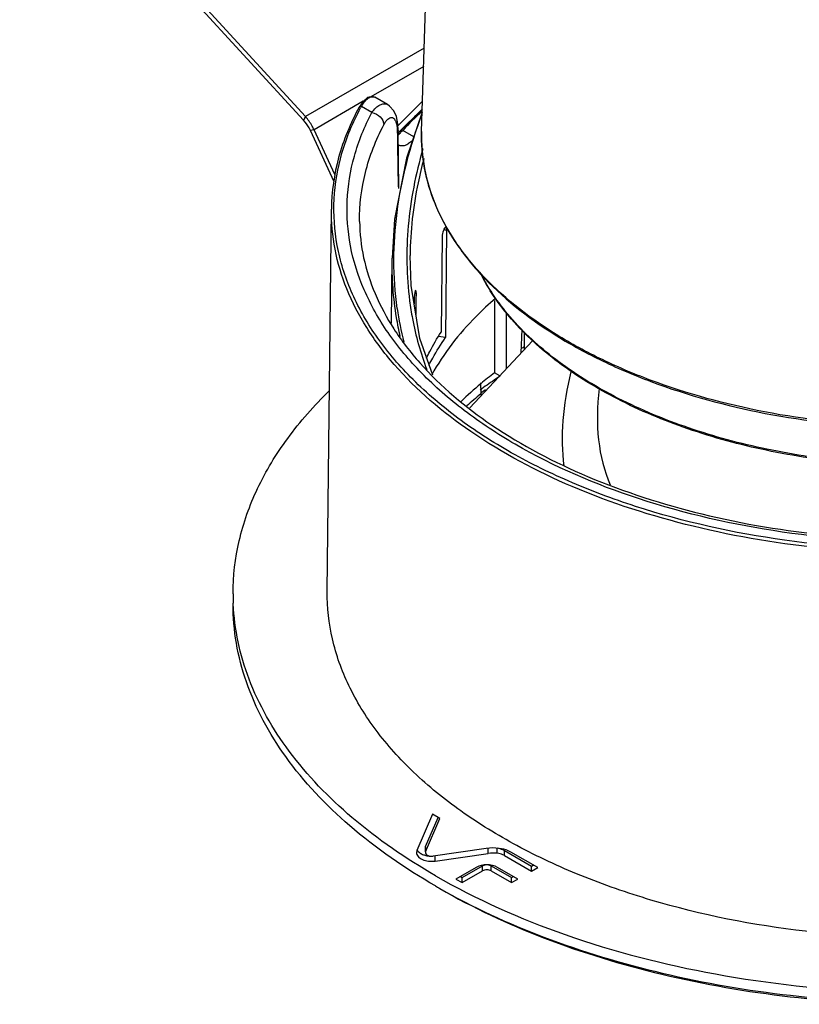
# Model space of a CAD drawing. Units: millimetres. Extents: x -2996 to -2524, y 83 to 751.
# Drawn here: x -2699 to -2650, y 530 to 592 of the extents above; entities that cross this region are included whole.
import ezdxf

# ---------------------------------------------------------------- set-up
doc = ezdxf.new("R2010")
doc.units = ezdxf.units.MM
doc.header["$LTSCALE"] = 16.335
doc.layers.add('102398_DXF_CONTINUOUS_LINE', color=7, linetype='CONTINUOUS')

msp = doc.modelspace()

# ---------------------------------------------------------------- linework, layer by layer
at = {"layer": '102398_DXF_CONTINUOUS_LINE', "color": 7, "linetype": 'Continuous'}
for p, q in [((-2673.617, 585.269), (-2672.769, 611.683)), ((-2681.02, 586.212), (-2699.107, 605.953)), ((-2681.135, 585.98), (-2699.222, 605.721)), ((-2673.446, 590.584), (-2681.02, 586.212)), ((-2673.484, 589.416), (-2676.844, 587.476)), ((-2677.338, 587.191), (-2680.471, 585.382)), ((-2677.351, 587.179), (-2677.598, 586.807)), ((-2675.786, 586.978), (-2676.593, 587.444)), ((-2673.555, 587.193), (-2675.123, 585.625)), ((-2677.598, 586.807), (-2677.598, 586.807)), ((-2676.789, 586.475), (-2677.458, 586.861)), ((-2673.57, 586.716), (-2675.103, 585.183)), ((-2681.02, 586.212), (-2681.135, 585.98)), ((-2680.471, 585.382), (-2680.7, 585.322)), ((-2679.197, 582.065), (-2680.7, 585.322)), ((-2679.151, 582.522), (-2680.471, 585.382)), ((-2675.105, 585.338), (-2675.159, 585.168)), ((-2675.159, 585.168), (-2675.149, 584.396)), ((-2675.059, 581.625), (-2675.105, 585.338)), ((-2674.935, 585.314), (-2675.103, 585.156)), ((-2674.119, 584.933), (-2674.818, 585.337)), ((-2675.149, 584.396), (-2675.116, 581.733)), ((-2679.627, 555.958), (-2679.366, 580.323)), ((-2672.21, 579.014), (-2672.023, 578.985)), ((-2672.023, 578.985), (-2672.094, 572.137)), ((-2672.316, 578.552), (-2672.379, 572.487)), ((-2675.542, 573.061), (-2675.498, 577.191)), ((-2674.354, 577.377), (-2674.354, 577.359)), ((-2674.094, 574.523), (-2674.096, 574.285)), ((-2674.049, 574.995), (-2673.972, 574.983)), ((-2673.977, 574.522), (-2673.986, 573.618)), ((-2673.972, 574.983), (-2673.977, 574.522)), ((-2668.967, 574.506), (-2668.968, 573.83)), ((-2668.968, 573.83), (-2668.972, 569.9)), ((-2668.215, 570.164), (-2668.215, 573.738)), ((-2667.268, 571.177), (-2667.214, 572.65)), ((-2672.094, 572.137), (-2672.543, 572.206)), ((-2667.083, 572.509), (-2667.083, 571.376)), ((-2670.549, 567.664), (-2666.557, 571.939)), ((-2668.64, 569.708), (-2668.972, 569.9)), ((-2669.858, 569.26), (-2669.852, 568.554)), ((-2685.613, 555.172), (-2685.615, 555.218)), ((-2672.919, 541.774), (-2673.913, 539.47)), ((-2673.369, 539.718), (-2672.57, 541.572)), ((-2673.369, 539.391), (-2672.457, 541.507)), ((-2672.457, 541.507), (-2672.919, 541.774)), ((-2673.913, 539.47), (-2673.941, 539.335)), ((-2673.381, 539.662), (-2673.381, 539.391)), ((-2673.369, 539.391), (-2673.381, 539.335)), ((-2673.38, 539.662), (-2673.369, 539.718)), ((-2673.369, 539.391), (-2673.369, 539.718)), ((-2669.507, 539.6), (-2672.883, 539.111)), ((-2669.37, 539.286), (-2669.37, 539.613)), ((-2668.798, 539.29), (-2668.798, 539.617)), ((-2668.334, 539.469), (-2666.619, 538.479)), ((-2668.334, 539.143), (-2668.334, 539.469)), ((-2666.223, 538.381), (-2667.938, 539.371)), ((-2672.747, 538.797), (-2669.37, 539.286)), ((-2672.747, 538.797), (-2672.747, 539.124)), ((-2668.334, 539.143), (-2666.619, 538.153)), ((-2670.141, 538.395), (-2671.428, 537.652)), ((-2671.032, 537.75), (-2669.745, 538.493)), ((-2671.032, 537.423), (-2669.745, 538.166)), ((-2669.745, 538.166), (-2669.745, 538.493)), ((-2669.179, 538.493), (-2667.887, 537.747)), ((-2669.179, 538.166), (-2669.179, 538.493)), ((-2669.179, 538.166), (-2667.887, 537.42)), ((-2667.491, 537.649), (-2668.783, 538.395)), ((-2666.619, 538.479), (-2666.505, 538.544)), ((-2666.619, 538.153), (-2666.619, 538.479)), ((-2666.619, 538.153), (-2666.223, 538.381)), ((-2671.428, 537.652), (-2671.032, 537.423)), ((-2671.145, 537.815), (-2671.032, 537.75)), ((-2671.032, 537.423), (-2671.032, 537.75)), ((-2667.887, 537.747), (-2667.774, 537.812)), ((-2667.887, 537.42), (-2667.887, 537.747)), ((-2667.887, 537.42), (-2667.491, 537.649))]:
    msp.add_line(p, q, dxfattribs=at)
for points in [[(-2676.586, 587.44), (-2676.742, 587.497), (-2677.065, 587.431), (-2677.351, 587.179)], [(-2675.105, 585.338), (-2675.132, 585.76), (-2675.226, 586.218), (-2675.394, 586.592), (-2675.655, 586.888), (-2675.787, 586.978)], [(-2673.577, 586.503), (-2674.589, 583.574), (-2675.339, 579.684), (-2675.498, 577.191)], [(-2672.91, 569.756), (-2673.733, 572.085), (-2674.29, 575.462), (-2674.354, 577.359)]]:
    msp.add_lwpolyline(points, dxfattribs=at)
for centre, radius, start, end in [((-2677.512, 586.76), 0.0973, 142.05447, 151.47395), ((-2663.428, 579.175), 15.996, 151.28462, 151.66741), ((-2657.619, 569.234), 23.631, 132.48131, 136.88363), ((-2658.066, 569.814), 22.838, 132.79584, 137.17976), ((-2678.84, 585.125), 3.682, 0.67611, 3.39541), ((-2677.072, 587.334), 3.011, 314.23757, 316.37227), ((-2677.396, 587.643), 3.459, 316.36492, 318.17704), ((-2674.851, 584.766), 0.426, 235.10682, 239.97944), ((-2655.272, 576.793), 20.097, 188.0067, 194.23125), ((-2650.888, 545.643), 30.555, 122.01993, 122.41922), ((-2653.73, 549.96), 25.098, 127.39371, 129.94179), ((-2652.001, 544.442), 30.221, 123.3464, 124.23125), ((-2655.106, 551.603), 22.955, 129.9438, 134.18781), ((-2652.853, 545.681), 28.717, 124.21567, 126.39123), ((-2654.978, 550.497), 23.394, 129.47992, 132.36326), ((-2652.986, 545.464), 28.626, 125.33251, 126.04927), ((-2670.956, 555.823), 14.672, 179.99962, 182.36148), ((-2669.07, 536.566), 3.065, 82.59596, 98.19813), ((-2668.989, 538.137), 1.492, 75.99095, 82.63521), ((-2669.07, 537.2), 2.108, 82.59596, 98.19813), ((-2651.884, 573.332), 41.713, 240.00107, 240.43968)]:
    msp.add_arc(centre, radius, start, end, dxfattribs=at)
for centre, major_axis, start_param, end_param in [((-2646.735, 573.005), (15.108, 14.919), -3.960783, -3.600242), ((-2646.238, 573.624), (13.638, 13.467), -3.833913, -3.391025)]:
    msp.add_ellipse(centre, major_axis=major_axis, ratio=0.647362, start_param=start_param, end_param=end_param, dxfattribs=at)
for points, knots in [([(-2677.458, 586.861), (-2677.399, 586.96), (-2677.283, 587.137), (-2677.088, 587.347), (-2676.892, 587.475), (-2676.749, 587.493), (-2676.689, 587.48)], [0, 0, 0, 0, 0.333871, 0.607235, 0.82312, 1, 1, 1, 1]), ([(-2676.789, 586.475), (-2676.71, 586.582), (-2676.553, 586.767), (-2676.292, 586.97), (-2676.024, 587.059), (-2675.854, 587.017), (-2675.787, 586.978)], [0, 0, 0, 0, 0.328315, 0.594397, 0.80784, 1, 1, 1, 1]), ([(-2677.598, 586.807), (-2678.152, 585.796), (-2679.029, 583.691), (-2679.355, 581.428), (-2679.366, 580.323)], [0, 0, 0, 0, 0.510531, 1, 1, 1, 1]), ([(-2630.295, 559.632), (-2633.608, 559.027), (-2640.37, 558.372), (-2650.392, 558.952), (-2658.405, 560.721), (-2664.23, 562.901), (-2668.098, 564.824), (-2671.484, 567.033), (-2674.328, 569.492), (-2676.577, 572.161), (-2678.182, 574.999), (-2679.104, 577.956), (-2679.309, 580.971), (-2678.792, 583.968), (-2678, 585.855), (-2677.509, 586.767)], [0, 0, 0, 0, 0.154412, 0.309779, 0.458568, 0.528476, 0.594472, 0.65614, 0.713325, 0.766204, 0.815359, 0.861815, 0.906994, 0.95253, 1, 1, 1, 1]), ([(-2631.079, 559.998), (-2634.296, 559.441), (-2640.844, 558.859), (-2650.538, 559.48), (-2659.62, 561.536), (-2666.381, 564.422), (-2670.876, 567.373), (-2673.621, 569.756), (-2675.794, 572.34), (-2677.351, 575.084), (-2678.254, 577.943), (-2678.473, 580.858), (-2677.999, 583.759), (-2677.254, 585.59), (-2676.789, 586.475)], [0, 0, 0, 0, 0.154796, 0.310193, 0.458823, 0.594369, 0.655989, 0.713168, 0.766084, 0.815309, 0.861845, 0.907078, 0.952615, 1, 1, 1, 1]), ([(-2677.589, 586.82), (-2677.582, 586.829), (-2677.547, 586.861), (-2677.493, 586.867), (-2677.458, 586.861)], [0, 0, 0, 0, 0.232506, 1, 1, 1, 1]), ([(-2676.789, 586.475), (-2676.589, 586.44), (-2676.223, 586.255), (-2676.025, 585.876), (-2676.024, 585.693)], [0, 0, 0, 0, 0.526846, 1, 1, 1, 1]), ([(-2680.7, 585.322), (-2680.728, 585.383), (-2680.847, 585.617), (-2681.002, 585.834), (-2681.135, 585.98)], [0, 0, 0, 0, 0.252334, 1, 1, 1, 1]), ([(-2680.471, 585.382), (-2680.506, 585.458), (-2680.657, 585.754), (-2680.852, 586.028), (-2681.02, 586.212)], [0, 0, 0, 0, 0.252334, 1, 1, 1, 1]), ([(-2676.024, 585.693), (-2675.986, 585.765), (-2675.91, 585.893), (-2675.766, 586.076), (-2675.571, 586.201), (-2675.393, 586.12), (-2675.299, 585.987), (-2675.226, 585.794), (-2675.197, 585.641), (-2675.185, 585.555)], [0, 0, 0, 0, 0.16748, 0.304209, 0.491851, 0.575356, 0.6809, 0.821289, 1, 1, 1, 1]), ([(-2675.173, 573.994), (-2675.459, 576.013), (-2675.428, 580.263), (-2674.351, 584.354), (-2673.595, 586.369)], [0, 0, 0, 0, 0.486411, 1, 1, 1, 1]), ([(-2677.57, 579.542), (-2677.581, 580.586), (-2677.32, 582.728), (-2676.529, 584.731), (-2676.024, 585.693)], [0, 0, 0, 0, 0.489872, 1, 1, 1, 1]), ([(-2675.185, 585.555), (-2675.183, 585.539), (-2675.174, 585.468), (-2675.168, 585.397), (-2675.165, 585.343)], [0, 0, 0, 0, 0.23901, 1, 1, 1, 1]), ([(-2675.104, 585.056), (-2675.093, 585.065), (-2675.047, 585.104), (-2675.003, 585.145), (-2674.971, 585.176)], [0, 0, 0, 0, 0.24088, 1, 1, 1, 1]), ([(-2674.935, 585.315), (-2674.929, 585.322), (-2674.895, 585.347), (-2674.848, 585.346), (-2674.818, 585.337)], [0, 0, 0, 0, 0.23035, 1, 1, 1, 1]), ([(-2673.617, 585.269), (-2673.642, 584.48), (-2673.515, 582.87), (-2672.796, 580.509), (-2671.57, 578.234), (-2669.217, 575.266), (-2666.002, 572.734), (-2662.227, 570.653), (-2657.791, 568.764), (-2651.624, 567.091), (-2643.777, 566.215), (-2635.8, 566.48), (-2630.564, 567.435), (-2628.048, 568.118)], [0, 0, 0, 0, 0.043546, 0.088199, 0.1351, 0.185119, 0.296129, 0.357559, 0.422588, 0.561462, 0.70803, 0.856285, 1, 1, 1, 1]), ([(-2628.078, 568.194), (-2630.597, 567.514), (-2635.838, 566.564), (-2643.821, 566.306), (-2651.67, 567.186), (-2657.837, 568.861), (-2662.271, 570.75), (-2666.039, 572.827), (-2669.244, 575.35), (-2671.586, 578.303), (-2672.804, 580.559), (-2673.516, 582.896), (-2673.642, 584.489), (-2673.617, 585.269)], [0, 0, 0, 0, 0.14409, 0.292725, 0.439629, 0.578753, 0.643856, 0.705312, 0.816175, 0.865993, 0.912599, 0.956874, 1, 1, 1, 1]), ([(-2674.201, 584.689), (-2674.277, 584.618), (-2674.425, 584.496), (-2674.656, 584.371), (-2674.876, 584.327), (-2675.01, 584.365), (-2675.065, 584.397)], [0, 0, 0, 0, 0.323665, 0.588153, 0.804647, 1, 1, 1, 1]), ([(-2673.541, 584.156), (-2674.001, 582.558), (-2674.631, 579.342), (-2674.589, 576.056), (-2674.382, 574.476)], [0, 0, 0, 0, 0.510574, 1, 1, 1, 1]), ([(-2673.477, 583.551), (-2673.615, 583.037), (-2674.097, 581.012), (-2674.337, 578.926), (-2674.354, 577.377)], [0, 0, 0, 0, 0.255609, 1, 1, 1, 1]), ([(-2630.246, 559.414), (-2633.119, 558.89), (-2638.979, 558.256), (-2647.75, 558.489), (-2656.198, 559.875), (-2663.877, 562.346), (-2670.386, 565.773), (-2674.703, 569.431), (-2677.154, 572.688), (-2678.441, 575.166), (-2679.214, 577.724), (-2679.375, 579.466), (-2679.366, 580.323)], [0, 0, 0, 0, 0.14822, 0.298096, 0.444155, 0.581356, 0.705785, 0.81549, 0.865163, 0.911906, 0.956508, 1, 1, 1, 1]), ([(-2677.57, 579.542), (-2677.562, 578.767), (-2677.382, 577.187), (-2676.634, 574.866), (-2675.414, 572.604), (-2673.099, 569.603), (-2669.029, 566.209), (-2662.897, 563.007), (-2655.651, 560.681), (-2647.671, 559.358), (-2639.375, 559.108), (-2633.825, 559.676), (-2631.101, 560.153)], [0, 0, 0, 0, 0.041959, 0.085313, 0.131124, 0.18021, 0.289574, 0.414381, 0.552348, 0.699399, 0.850445, 1, 1, 1, 1]), ([(-2672.082, 579.159), (-2672.111, 579.164), (-2672.184, 579.087), (-2672.267, 578.893), (-2672.314, 578.691), (-2672.316, 578.552)], [0, 0, 0, 0, 0.131377, 0.380605, 1, 1, 1, 1]), ([(-2672.023, 578.985), (-2672.023, 579.008), (-2672.025, 579.051), (-2672.035, 579.111), (-2672.06, 579.156), (-2672.082, 579.159)], [0, 0, 0, 0, 0.363648, 0.652623, 1, 1, 1, 1]), ([(-2674.977, 572.203), (-2675.069, 572.606), (-2675.391, 574.246), (-2675.512, 575.925), (-2675.498, 577.182)], [0, 0, 0, 0, 0.247345, 1, 1, 1, 1]), ([(-2635.252, 564.343), (-2637.075, 564.108), (-2640.759, 563.845), (-2646.259, 564.049), (-2651.599, 564.84), (-2656.594, 566.192), (-2661.074, 568.059), (-2664.888, 570.386), (-2667.907, 573.103), (-2669.378, 575.228), (-2669.911, 576.313)], [0, 0, 0, 0, 0.142744, 0.286014, 0.426456, 0.560916, 0.686732, 0.802037, 0.906148, 1, 1, 1, 1]), ([(-2635.26, 564.422), (-2637.079, 564.19), (-2640.752, 563.928), (-2646.236, 564.129), (-2651.562, 564.912), (-2656.546, 566.251), (-2661.018, 568.101), (-2664.83, 570.403), (-2667.85, 573.087), (-2669.33, 575.186), (-2669.87, 576.257)], [0, 0, 0, 0, 0.142825, 0.286186, 0.426727, 0.561299, 0.687215, 0.802557, 0.906547, 1, 1, 1, 1]), ([(-2673.996, 575.152), (-2674.002, 575.153), (-2674.017, 575.129), (-2674.029, 575.091), (-2674.046, 575.022), (-2674.066, 574.901), (-2674.085, 574.731), (-2674.093, 574.592), (-2674.094, 574.523)], [0, 0, 0, 0, 0.030495, 0.100425, 0.20882, 0.348538, 0.680377, 1, 1, 1, 1]), ([(-2673.972, 574.983), (-2673.972, 575.006), (-2673.972, 575.046), (-2673.976, 575.1), (-2673.981, 575.132), (-2673.99, 575.151), (-2673.996, 575.152)], [0, 0, 0, 0, 0.399269, 0.706658, 0.9059, 1, 1, 1, 1]), ([(-2668.91, 574.636), (-2669.338, 574.268), (-2670.894, 572.827), (-2672.227, 571.127), (-2672.974, 569.76)], [0, 0, 0, 0, 0.265985, 1, 1, 1, 1]), ([(-2674.382, 574.476), (-2674.333, 574.1), (-2674.096, 572.615), (-2673.688, 571.156), (-2673.287, 570.105)], [0, 0, 0, 0, 0.252154, 1, 1, 1, 1]), ([(-2673.307, 570.834), (-2673.24, 570.975), (-2672.959, 571.541), (-2672.638, 572.087), (-2672.379, 572.487)], [0, 0, 0, 0, 0.245913, 1, 1, 1, 1]), ([(-2673.149, 570.388), (-2673.073, 570.537), (-2672.753, 571.138), (-2672.389, 571.716), (-2672.094, 572.137)], [0, 0, 0, 0, 0.245492, 1, 1, 1, 1]), ([(-2685.628, 555.823), (-2685.627, 556.957), (-2685.355, 559.271), (-2684.152, 562.638), (-2682.187, 565.864), (-2680.468, 567.808), (-2679.512, 568.743)], [0, 0, 0, 0, 0.231941, 0.471808, 0.726269, 1, 1, 1, 1]), ([(-2669.852, 568.554), (-2669.852, 568.546), (-2669.848, 568.509), (-2669.832, 568.474), (-2669.816, 568.451)], [0, 0, 0, 0, 0.229912, 1, 1, 1, 1]), ([(-2619.334, 538.056), (-2622.297, 536.817), (-2628.702, 534.905), (-2638.78, 533.675), (-2649.064, 534.033), (-2657.353, 535.666), (-2663.432, 537.771), (-2667.498, 539.659), (-2671.083, 541.853), (-2674.12, 544.314), (-2676.553, 547.003), (-2678.331, 549.876), (-2679.409, 552.881), (-2679.638, 554.948), (-2679.627, 555.958)], [0, 0, 0, 0, 0.136111, 0.281271, 0.42847, 0.570376, 0.637327, 0.700671, 0.759951, 0.814953, 0.865771, 0.91288, 0.957185, 1, 1, 1, 1]), ([(-2672.74, 537.207), (-2674.671, 538.322), (-2678.175, 540.735), (-2682.36, 545.131), (-2684.607, 549.273), (-2685.483, 552.652), (-2685.628, 554.337), (-2685.628, 555.17)], [0, 0, 0, 0, 0.289581, 0.548635, 0.781637, 0.891838, 1, 1, 1, 1]), ([(-2672.74, 537.86), (-2674.612, 538.941), (-2678.017, 541.274), (-2682.127, 545.502), (-2684.404, 549.479), (-2685.369, 552.735), (-2685.577, 554.365), (-2685.613, 555.172)], [0, 0, 0, 0, 0.28872, 0.547985, 0.781691, 0.892042, 1, 1, 1, 1]), ([(-2672.74, 537.86), (-2670.12, 536.347), (-2664.296, 533.773), (-2654.782, 531.333), (-2644.545, 530.237), (-2634.147, 530.548), (-2624.162, 532.248), (-2616.455, 534.805), (-2610.999, 537.501), (-2606.41, 540.381), (-2603.427, 543.032), (-2601.827, 544.992)], [0, 0, 0, 0, 0.119603, 0.249975, 0.386875, 0.525247, 0.659862, 0.78594, 0.844638, 0.899977, 1, 1, 1, 1]), ([(-2673.894, 539.491), (-2673.887, 539.479), (-2673.857, 539.43), (-2673.817, 539.387), (-2673.784, 539.358)], [0, 0, 0, 0, 0.236807, 1, 1, 1, 1]), ([(-2667.938, 539.371), (-2667.99, 539.401), (-2668.222, 539.516), (-2668.477, 539.58), (-2668.675, 539.606)], [0, 0, 0, 0, 0.231749, 1, 1, 1, 1]), ([(-2673.941, 539.335), (-2673.941, 539.248), (-2673.848, 539.051), (-2673.556, 538.87), (-2673.173, 538.773), (-2672.889, 538.776), (-2672.747, 538.797)], [0, 0, 0, 0, 0.182673, 0.415683, 0.69856, 1, 1, 1, 1]), ([(-2673.784, 539.358), (-2673.765, 539.342), (-2673.681, 539.275), (-2673.583, 539.227), (-2673.506, 539.197)], [0, 0, 0, 0, 0.231078, 1, 1, 1, 1]), ([(-2673.506, 539.197), (-2673.478, 539.187), (-2673.359, 539.147), (-2673.234, 539.124), (-2673.14, 539.115)], [0, 0, 0, 0, 0.239775, 1, 1, 1, 1]), ([(-2673.375, 539.297), (-2673.354, 539.222), (-2673.173, 539.104), (-2672.988, 539.095), (-2672.883, 539.111)], [0, 0, 0, 0, 0.424337, 1, 1, 1, 1]), ([(-2668.334, 539.143), (-2668.366, 539.162), (-2668.513, 539.234), (-2668.674, 539.274), (-2668.798, 539.29)], [0, 0, 0, 0, 0.231749, 1, 1, 1, 1]), ([(-2668.783, 538.395), (-2668.985, 538.511), (-2669.462, 538.603), (-2669.94, 538.511), (-2670.141, 538.395)], [0, 0, 0, 0, 0.500001, 1, 1, 1, 1]), ([(-2669.745, 538.493), (-2669.733, 538.5), (-2669.678, 538.527), (-2669.619, 538.544), (-2669.573, 538.552)], [0, 0, 0, 0, 0.231422, 1, 1, 1, 1]), ([(-2669.179, 538.166), (-2669.263, 538.215), (-2669.462, 538.253), (-2669.661, 538.215), (-2669.745, 538.166)], [0, 0, 0, 0, 0.500001, 1, 1, 1, 1]), ([(-2669.351, 538.552), (-2669.335, 538.549), (-2669.276, 538.537), (-2669.218, 538.515), (-2669.179, 538.493)], [0, 0, 0, 0, 0.266727, 1, 1, 1, 1]), ([(-2672.463, 537.048), (-2670.341, 535.845), (-2665.712, 533.722), (-2658.192, 531.466), (-2650.065, 530.078), (-2641.629, 529.609), (-2633.194, 530.077), (-2625.067, 531.465), (-2617.546, 533.721), (-2612.917, 535.843), (-2610.795, 537.047)], [0, 0, 0, 0, 0.114387, 0.237603, 0.367151, 0.499995, 0.63284, 0.762391, 0.88561, 1, 1, 1, 1]), ([(-2672.457, 537.044), (-2670.347, 535.825), (-2665.732, 533.676), (-2658.216, 531.392), (-2650.079, 529.986), (-2641.627, 529.512), (-2633.175, 529.986), (-2625.038, 531.392), (-2617.523, 533.676), (-2612.908, 535.826), (-2610.797, 537.044)], [0, 0, 0, 0, 0.114154, 0.237326, 0.366977, 0.500002, 0.633026, 0.762676, 0.885847, 1, 1, 1, 1])]:
    msp.add_open_spline(points, degree=3, knots=knots, dxfattribs=at)
for points in [[(-2676.689, 587.48), (-2676.655, 587.474), (-2676.623, 587.461), (-2676.593, 587.444)], [(-2668.628, 539.585), (-2668.575, 539.572), (-2668.522, 539.555), (-2668.471, 539.535)], [(-2668.471, 539.535), (-2668.424, 539.516), (-2668.378, 539.495), (-2668.334, 539.469)], [(-2673.381, 539.335), (-2673.381, 539.322), (-2673.379, 539.309), (-2673.375, 539.297)]]:
    msp.add_open_spline(points, degree=3, dxfattribs=at)

doc.saveas('drawing.dxf')
